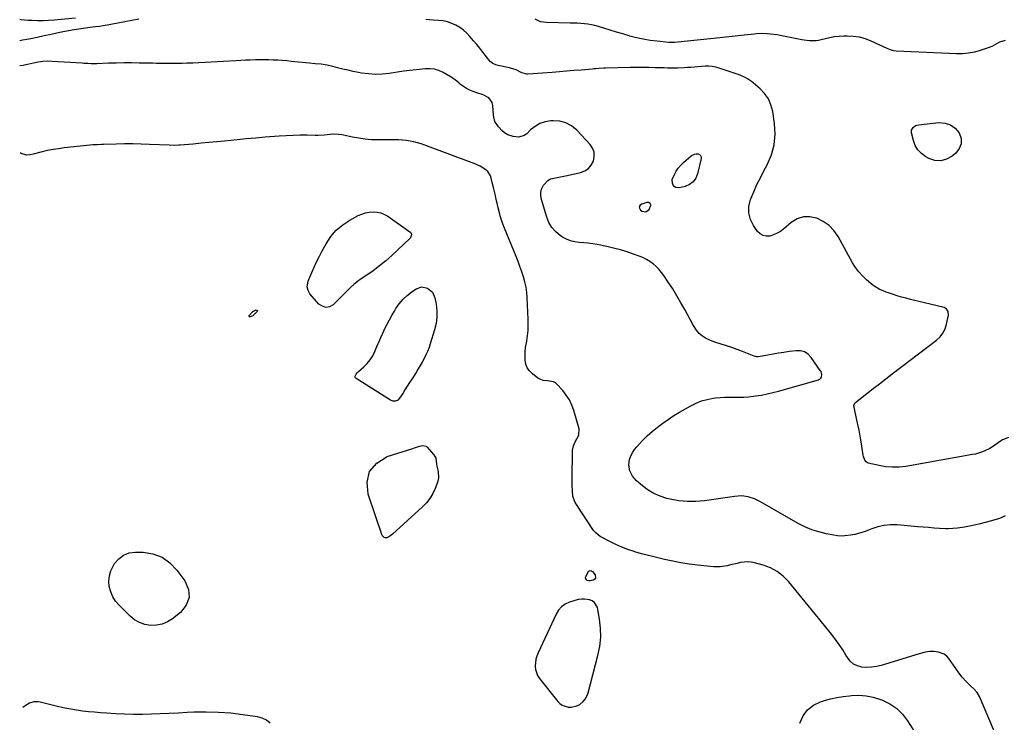
# Model space of a CAD drawing. Units: inches. Extents: x 1873173 to 1878550, y 421390 to 426718.
# Drawn here: x 1873184 to 1873901, y 423659 to 424171 of the extents above; entities that cross this region are included whole.
import ezdxf

# ---------------------------------------------------------------- set-up
doc = ezdxf.new("R2010")
doc.units = ezdxf.units.IN
doc.header["$MEASUREMENT"] = 0
for name, color, linetype in [('1', 7, 'Continuous'), ('7', 7, 'Continuous'), ('8', 7, 'Continuous')]:
    doc.layers.add(name, color=color, linetype=linetype)

msp = doc.modelspace()

# ---------------------------------------------------------------- linework, layer by layer
at = {"layer": '1', "color": 18}
for points in [[(1873635.11, 424034.61, 1648), (1873635.34, 424033.44, 1648), (1873636.12, 424032.18, 1648), (1873637.19, 424031.43, 1648), (1873640, 424030.9, 1648), (1873642.26, 424032.65, 1648), (1873643.61, 424035.47, 1648), (1873643.61, 424036.03, 1648), (1873643.01, 424037.04, 1648), (1873641.84, 424037.67, 1648), (1873640.76, 424037.64, 1648), (1873636.88, 424036.56, 1648), (1873635.72, 424035.64, 1648), (1873635.11, 424034.61, 1648)], [(1873607.03, 423720.83, 1644), (1873606.87, 423727.46, 1644), (1873606.13, 423734.12, 1644), (1873604.63, 423742.59, 1644), (1873602.63, 423746.29, 1644), (1873600.91, 423747.38, 1644), (1873598.83, 423748.08, 1644), (1873595.25, 423748.52, 1644), (1873593.21, 423748.63, 1644), (1873591.18, 423748.47, 1644), (1873590.52, 423748.33, 1644), (1873589.87, 423748.15, 1644), (1873584.32, 423746.4, 1644), (1873581.22, 423744.97, 1644), (1873578.48, 423743.11, 1644), (1873576.3, 423740.63, 1644), (1873574.48, 423737.73, 1644), (1873561.48, 423709.5, 1644), (1873560.58, 423707.17, 1644), (1873559.88, 423704.79, 1644), (1873559.29, 423699.86, 1644), (1873559.51, 423697.42, 1644), (1873561.05, 423692.92, 1644), (1873562.37, 423690.86, 1644), (1873575.72, 423674.15, 1644), (1873577.31, 423672.58, 1644), (1873579.07, 423671.3, 1644), (1873583.25, 423669.93, 1644), (1873585.5, 423669.9, 1644), (1873589.74, 423670.93, 1644), (1873591.73, 423671.98, 1644), (1873594.16, 423673.98, 1644), (1873595.8, 423675.84, 1644), (1873597, 423678, 1644), (1873597.91, 423680.38, 1644), (1873605.06, 423707.65, 1644), (1873606.33, 423714.23, 1644), (1873607.03, 423720.83, 1644)], [(1873366.13, 423658.19, 1644), (1873363.53, 423660.4, 1644), (1873360.46, 423661.86, 1644), (1873357.07, 423662.83, 1644), (1873346.44, 423664.41, 1644), (1873337.53, 423665.46, 1644), (1873328.6, 423666.16, 1644), (1873319.65, 423666.34, 1644), (1873310.68, 423666.17, 1644), (1873305.73, 423665.93, 1644), (1873299.22, 423665.62, 1644), (1873292.72, 423665.33, 1644), (1873286.21, 423665.07, 1644), (1873279.7, 423664.81, 1644), (1873273.19, 423664.66, 1644), (1873266.69, 423664.64, 1644), (1873260.18, 423664.81, 1644), (1873253.68, 423665.11, 1644), (1873247.11, 423665.51, 1644), (1873242.73, 423665.82, 1644), (1873238.36, 423666.17, 1644), (1873233.99, 423666.61, 1644), (1873229.63, 423667.1, 1644), (1873225.28, 423667.7, 1644), (1873220.95, 423668.41, 1644), (1873216.65, 423669.27, 1644), (1873212.38, 423670.24, 1644), (1873198.67, 423673.6, 1644), (1873197.11, 423673.84, 1644), (1873194.03, 423673.71, 1644), (1873191.02, 423672.77, 1644), (1873186.92, 423670.36, 1644), (1873186.05, 423669.68, 1644)]]:
    msp.add_polyline3d(points, dxfattribs=at)
at = {"layer": '7', "color": 18}
for points in [[(1873224.35, 424172.08, 1652), (1873208.89, 424170.57, 1652), (1873204.88, 424170.27, 1652), (1873200.86, 424170.09, 1652), (1873196.84, 424170.08, 1652), (1873192.81, 424170.19, 1652), (1873189.96, 424170.33, 1652), (1873187.37, 424170.53, 1652), (1873184.79, 424170.83, 1652), (1873183.78, 424171.01, 1652)], [(1873901.61, 424155.76, 1652), (1873897.63, 424154.4, 1652), (1873895.27, 424153.27, 1652), (1873891.85, 424151.3, 1652), (1873889.41, 424150.31, 1652), (1873883.51, 424148.37, 1652), (1873879.28, 424147.22, 1652), (1873874.99, 424146.39, 1652), (1873870.65, 424146.03, 1652), (1873866.26, 424145.98, 1652), (1873822.39, 424147.85, 1652), (1873820.67, 424148.08, 1652), (1873818.2, 424148.92, 1652), (1873815.79, 424149.97, 1652), (1873804.13, 424155.24, 1652), (1873799.86, 424156.84, 1652), (1873795.52, 424158.04, 1652), (1873791.05, 424158.66, 1652), (1873786.5, 424158.89, 1652), (1873784.08, 424158.85, 1652), (1873780.7, 424158.67, 1652), (1873777.33, 424158.34, 1652), (1873774, 424157.76, 1652), (1873770.69, 424157.02, 1652), (1873767.52, 424156.19, 1652), (1873765.8, 424155.82, 1652), (1873764.08, 424155.54, 1652), (1873760.58, 424155.37, 1652), (1873758.83, 424155.45, 1652), (1873755.34, 424155.83, 1652), (1873753.61, 424156.14, 1652), (1873737.86, 424159.37, 1652), (1873735.49, 424159.8, 1652), (1873730.71, 424160.39, 1652), (1873728.3, 424160.55, 1652), (1873724.21, 424160.72, 1652), (1873720.52, 424160.58, 1652), (1873719.05, 424160.44, 1652), (1873711.62, 424159.62, 1652), (1873707.17, 424159.13, 1652), (1873702.72, 424158.65, 1652), (1873698.27, 424158.17, 1652), (1873693.82, 424157.7, 1652), (1873663.17, 424154.47, 1652), (1873660.74, 424154.29, 1652), (1873656.69, 424154.36, 1652), (1873648.1, 424155.16, 1652), (1873643.08, 424155.78, 1652), (1873638.09, 424156.59, 1652), (1873633.16, 424157.68, 1652), (1873628.26, 424158.96, 1652), (1873627.66, 424159.14, 1652), (1873623.09, 424160.49, 1652), (1873618.53, 424161.86, 1652), (1873613.98, 424163.25, 1652), (1873609.43, 424164.66, 1652), (1873605.32, 424165.95, 1652), (1873602.82, 424166.65, 1652), (1873600.29, 424167.22, 1652), (1873597.72, 424167.63, 1652), (1873595.14, 424167.92, 1652), (1873592.54, 424168.1, 1652), (1873589.93, 424168.25, 1652), (1873587.33, 424168.36, 1652), (1873584.72, 424168.43, 1652), (1873567.49, 424168.76, 1652), (1873563.23, 424169.41, 1652), (1873559.3, 424171.16, 1652)], [(1873901.57, 423809.33, 1648), (1873899.16, 423808.21, 1648), (1873896.72, 423807.2, 1648), (1873894.21, 423806.36, 1648), (1873891.66, 423805.63, 1648), (1873882.57, 423803.35, 1648), (1873880.26, 423802.8, 1648), (1873875.6, 423801.83, 1648), (1873871.96, 423801.19, 1648), (1873870.27, 423800.91, 1648), (1873866.87, 423800.4, 1648), (1873863.47, 423800, 1648), (1873860.05, 423799.88, 1648), (1873858.34, 423799.93, 1648), (1873853.83, 423800.21, 1648), (1873849.86, 423800.47, 1648), (1873845.9, 423800.75, 1648), (1873841.94, 423801.06, 1648), (1873837.97, 423801.39, 1648), (1873822.89, 423802.69, 1648), (1873818.19, 423802.76, 1648), (1873813.57, 423802.38, 1648), (1873809.04, 423801.34, 1648), (1873804.59, 423799.87, 1648), (1873802.15, 423798.86, 1648), (1873798.93, 423797.66, 1648), (1873795.67, 423796.63, 1648), (1873792.34, 423795.83, 1648), (1873788.97, 423795.2, 1648), (1873784.81, 423794.71, 1648), (1873782.16, 423794.63, 1648), (1873779.52, 423794.82, 1648), (1873776.88, 423795.19, 1648), (1873771.29, 423796.26, 1648), (1873765.96, 423797.57, 1648), (1873760.75, 423799.21, 1648), (1873755.73, 423801.37, 1648), (1873750.85, 423803.87, 1648), (1873723.53, 423819.61, 1648), (1873719.08, 423821.74, 1648), (1873714.37, 423823.18, 1648), (1873709.5, 423823.82, 1648), (1873704.6, 423823.55, 1648), (1873682.77, 423820.36, 1648), (1873676.45, 423819.8, 1648), (1873670.15, 423819.72, 1648), (1873663.89, 423820.36, 1648), (1873657.65, 423821.48, 1648), (1873655.11, 423822.09, 1648), (1873650.33, 423823.62, 1648), (1873645.77, 423825.57, 1648), (1873641.53, 423828.16, 1648), (1873637.52, 423831.19, 1648), (1873633.22, 423834.95, 1648), (1873630.31, 423838.22, 1648), (1873628.3, 423842.11, 1648), (1873627.5, 423846.34, 1648), (1873628.12, 423850.6, 1648), (1873628.31, 423851.18, 1648), (1873629.23, 423853.52, 1648), (1873630.35, 423855.74, 1648), (1873631.77, 423857.8, 1648), (1873633.37, 423859.73, 1648), (1873637.54, 423864.12, 1648), (1873640.98, 423867.54, 1648), (1873644.55, 423870.83, 1648), (1873648.3, 423873.91, 1648), (1873652.2, 423876.88, 1648), (1873656.22, 423879.66, 1648), (1873660.3, 423882.35, 1648), (1873664.46, 423884.9, 1648), (1873668.69, 423887.37, 1648), (1873672.7, 423889.62, 1648), (1873676.56, 423891.51, 1648), (1873680.52, 423893.08, 1648), (1873684.64, 423894.2, 1648), (1873688.86, 423895.01, 1648), (1873690.56, 423895.24, 1648), (1873694.01, 423895.6, 1648), (1873697.47, 423895.84, 1648), (1873700.93, 423895.88, 1648), (1873704.4, 423895.8, 1648), (1873707.87, 423895.72, 1648), (1873711.33, 423895.78, 1648), (1873714.78, 423896.04, 1648), (1873718.23, 423896.43, 1648), (1873719.85, 423896.67, 1648), (1873724.08, 423897.37, 1648), (1873728.29, 423898.18, 1648), (1873732.47, 423899.16, 1648), (1873736.62, 423900.24, 1648), (1873765.8, 423908.51, 1648), (1873766.69, 423908.96, 1648), (1873767.39, 423909.55, 1648), (1873767.84, 423910.36, 1648), (1873768.07, 423912.39, 1648), (1873767.52, 423914.41, 1648), (1873766.99, 423915.35, 1648), (1873760.37, 423924.8, 1648), (1873758.11, 423927.08, 1648), (1873755.57, 423928.74, 1648), (1873752.64, 423929.5, 1648), (1873749.43, 423929.64, 1648), (1873744.28, 423928.98, 1648), (1873740.37, 423928.45, 1648), (1873736.46, 423927.87, 1648), (1873732.57, 423927.22, 1648), (1873728.68, 423926.53, 1648), (1873721.67, 423925.21, 1648), (1873721.29, 423925.17, 1648), (1873720.55, 423925.19, 1648), (1873719.09, 423925.58, 1648), (1873718.74, 423925.72, 1648), (1873710.22, 423929.14, 1648), (1873706.4, 423930.61, 1648), (1873702.55, 423932, 1648), (1873698.66, 423933.28, 1648), (1873694.75, 423934.47, 1648), (1873690.85, 423935.6, 1648), (1873686.98, 423937, 1648), (1873683.32, 423938.87, 1648), (1873681.18, 423940.24, 1648), (1873678.82, 423942.28, 1648), (1873676.81, 423944.7, 1648), (1873675.05, 423947.32, 1648), (1873674.26, 423948.69, 1648), (1873668.34, 423959.58, 1648), (1873665.48, 423964.67, 1648), (1873662.54, 423969.7, 1648), (1873659.46, 423974.66, 1648), (1873656.3, 423979.56, 1648), (1873653.11, 423984.37, 1648), (1873651.37, 423986.73, 1648), (1873649.5, 423988.97, 1648), (1873647.42, 423991.02, 1648), (1873645.21, 423992.95, 1648), (1873642.83, 423994.66, 1648), (1873640.35, 423996.2, 1648), (1873637.74, 423997.5, 1648), (1873635.03, 423998.64, 1648), (1873631.03, 424000.1, 1648), (1873626.22, 424001.73, 1648), (1873621.37, 424003.21, 1648), (1873616.46, 424004.46, 1648), (1873611.51, 424005.56, 1648), (1873604.54, 424006.94, 1648), (1873601.28, 424007.51, 1648), (1873598, 424007.98, 1648), (1873594.71, 424008.3, 1648), (1873591.4, 424008.52, 1648), (1873588.17, 424008.93, 1648), (1873585.05, 424009.67, 1648), (1873582.09, 424010.91, 1648), (1873579.24, 424012.49, 1648), (1873577.5, 424013.66, 1648), (1873574.25, 424016.37, 1648), (1873571.46, 424019.42, 1648), (1873569.36, 424022.98, 1648), (1873567.72, 424026.88, 1648), (1873563.82, 424039.81, 1648), (1873563.38, 424042.41, 1648), (1873563.37, 424044.97, 1648), (1873564, 424047.45, 1648), (1873565.34, 424050.37, 1648), (1873568.49, 424053.75, 1648), (1873570.51, 424054.79, 1648), (1873575.2, 424055.95, 1648), (1873580.08, 424056.91, 1648), (1873582.51, 424057.42, 1648), (1873592.26, 424059.54, 1648), (1873595.4, 424060.77, 1648), (1873598.1, 424062.49, 1648), (1873600.15, 424064.95, 1648), (1873601.77, 424067.9, 1648), (1873602.33, 424071.17, 1648), (1873602.21, 424074.31, 1648), (1873601.07, 424077.23, 1648), (1873599.26, 424080.01, 1648), (1873589.53, 424090.44, 1648), (1873585.76, 424093.51, 1648), (1873581.69, 424095.8, 1648), (1873577.15, 424096.93, 1648), (1873572.31, 424097.29, 1648), (1873570.74, 424097.19, 1648), (1873566.61, 424096.46, 1648), (1873562.73, 424095.2, 1648), (1873559.2, 424093.12, 1648), (1873555.93, 424090.51, 1648), (1873553.12, 424087.71, 1648), (1873551.34, 424086.41, 1648), (1873547.35, 424085.23, 1648), (1873543.18, 424085.76, 1648), (1873539.38, 424087.07, 1648), (1873537.06, 424088.45, 1648), (1873534.99, 424090.15, 1648), (1873532.55, 424092.77, 1648), (1873530.02, 424096.77, 1648), (1873528.95, 424101.38, 1648), (1873528.53, 424108.46, 1648), (1873528.01, 424110.61, 1648), (1873525.61, 424113.94, 1648), (1873521.47, 424116.01, 1648), (1873516.9, 424117.66, 1648), (1873514.14, 424118.57, 1648), (1873511.68, 424119.53, 1648), (1873509.32, 424120.67, 1648), (1873507.11, 424122.08, 1648), (1873505.01, 424123.68, 1648), (1873503.69, 424124.81, 1648), (1873500.99, 424126.96, 1648), (1873498.2, 424128.98, 1648), (1873495.28, 424130.81, 1648), (1873492.27, 424132.51, 1648), (1873489.14, 424133.8, 1648), (1873485.93, 424134.72, 1648), (1873482.61, 424135.07, 1648), (1873479.22, 424135.04, 1648), (1873477.08, 424134.84, 1648), (1873472.57, 424134.37, 1648), (1873468.07, 424133.86, 1648), (1873463.57, 424133.26, 1648), (1873459.08, 424132.62, 1648), (1873452.88, 424131.68, 1648), (1873447.87, 424131.18, 1648), (1873442.87, 424131.01, 1648), (1873437.87, 424131.35, 1648), (1873432.89, 424132.01, 1648), (1873430.66, 424132.42, 1648), (1873426.8, 424133.19, 1648), (1873422.95, 424134.01, 1648), (1873419.13, 424134.93, 1648), (1873415.32, 424135.9, 1648), (1873411.87, 424136.83, 1648), (1873407.68, 424137.78, 1648), (1873403.43, 424138.39, 1648), (1873399.14, 424138.81, 1648), (1873394.86, 424139.23, 1648), (1873381.55, 424140.49, 1648), (1873378.3, 424140.78, 1648), (1873375.04, 424141.05, 1648), (1873371.78, 424141.27, 1648), (1873368.52, 424141.47, 1648), (1873365.26, 424141.6, 1648), (1873362, 424141.68, 1648), (1873358.74, 424141.66, 1648), (1873355.47, 424141.59, 1648), (1873351.65, 424141.44, 1648), (1873348.21, 424141.3, 1648), (1873344.76, 424141.13, 1648), (1873341.31, 424140.95, 1648), (1873323.21, 424139.93, 1648), (1873318.8, 424139.7, 1648), (1873314.39, 424139.49, 1648), (1873309.97, 424139.3, 1648), (1873305.55, 424139.14, 1648), (1873302.07, 424139.02, 1648), (1873299.39, 424138.94, 1648), (1873296.72, 424138.89, 1648), (1873294.04, 424138.88, 1648), (1873291.36, 424138.9, 1648), (1873288.68, 424138.94, 1648), (1873286.01, 424138.98, 1648), (1873283.33, 424139.03, 1648), (1873280.65, 424139.09, 1648), (1873270.83, 424139.31, 1648), (1873265.24, 424139.38, 1648), (1873259.64, 424139.38, 1648), (1873254.04, 424139.27, 1648), (1873248.45, 424139.08, 1648), (1873239.89, 424138.7, 1648), (1873238.57, 424138.66, 1648), (1873235.95, 424138.7, 1648), (1873233.33, 424138.86, 1648), (1873230.7, 424139.03, 1648), (1873229.39, 424139.11, 1648), (1873207.44, 424140.49, 1648), (1873204.04, 424140.55, 1648), (1873200.65, 424140.4, 1648), (1873197.29, 424139.95, 1648), (1873193.94, 424139.29, 1648), (1873189.43, 424138.2, 1648), (1873188.36, 424137.94, 1648), (1873186.2, 424137.45, 1648), (1873183.93, 424137.19, 1648)], [(1873836.39, 424093.65, 1652), (1873837.45, 424094.04, 1652), (1873838.58, 424094.28, 1652), (1873853.47, 424095.89, 1652), (1873857.94, 424095.56, 1652), (1873861.97, 424094.34, 1652), (1873865.34, 424091.82, 1652), (1873868.27, 424088.42, 1652), (1873869.52, 424084.37, 1652), (1873869.69, 424080.51, 1652), (1873868.22, 424076.93, 1652), (1873865.67, 424073.54, 1652), (1873863.18, 424071.45, 1652), (1873859.05, 424069.17, 1652), (1873854.82, 424067.96, 1652), (1873850.44, 424068.35, 1652), (1873845.96, 424069.82, 1652), (1873843.87, 424070.98, 1652), (1873840.75, 424073.27, 1652), (1873838.13, 424075.94, 1652), (1873836.23, 424079.18, 1652), (1873834.83, 424082.79, 1652), (1873833.45, 424088.35, 1652), (1873833.48, 424090.49, 1652), (1873834.55, 424092.34, 1652), (1873836.39, 424093.65, 1652)], [(1873896.57, 423645.57, 1646), (1873882.91, 423677.77, 1646), (1873881.29, 423680.62, 1646), (1873879.06, 423683.03, 1646), (1873876.57, 423685.26, 1646), (1873873.3, 423688.54, 1646), (1873870.23, 423691.99, 1646), (1873867.43, 423695.66, 1646), (1873860.64, 423705.31, 1646), (1873859.07, 423707.05, 1646), (1873857.3, 423708.48, 1646), (1873853, 423710.11, 1646), (1873849.7, 423710.58, 1646), (1873846.63, 423710.56, 1646), (1873843.56, 423710.06, 1646), (1873839.03, 423708.91, 1646), (1873811.27, 423700.4, 1646), (1873807.84, 423699.58, 1646), (1873804.39, 423699.05, 1646), (1873800.89, 423698.95, 1646), (1873797.37, 423699.13, 1646), (1873794.13, 423699.99, 1646), (1873791.22, 423701.35, 1646), (1873788.8, 423703.47, 1646), (1873786.71, 423706.1, 1646), (1873785.71, 423707.81, 1646), (1873783.33, 423711.69, 1646), (1873780.83, 423715.49, 1646), (1873778.16, 423719.16, 1646), (1873775.38, 423722.76, 1646), (1873744.01, 423761.36, 1646), (1873740.03, 423765.4, 1646), (1873735.66, 423768.85, 1646), (1873730.71, 423771.4, 1646), (1873725.39, 423773.37, 1646), (1873719.13, 423775.01, 1646), (1873716.62, 423775.49, 1646), (1873714.1, 423775.73, 1646), (1873711.57, 423775.62, 1646), (1873709.03, 423775.27, 1646), (1873708.86, 423775.24, 1646), (1873706.41, 423774.71, 1646), (1873703.96, 423774.17, 1646), (1873701.52, 423773.59, 1646), (1873699.08, 423772.99, 1646), (1873694.18, 423772.2, 1646), (1873689.22, 423772.28, 1646), (1873677.57, 423773.5, 1646), (1873671.53, 423774.25, 1646), (1873665.51, 423775.14, 1646), (1873659.53, 423776.24, 1646), (1873653.57, 423777.5, 1646), (1873651.62, 423777.95, 1646), (1873646.67, 423779.13, 1646), (1873641.74, 423780.39, 1646), (1873636.84, 423781.75, 1646), (1873631.96, 423783.17, 1646), (1873631.45, 423783.33, 1646), (1873626.89, 423784.86, 1646), (1873622.4, 423786.56, 1646), (1873618.01, 423788.51, 1646), (1873613.69, 423790.63, 1646), (1873606.61, 423794.38, 1646), (1873603.42, 423796.85, 1646), (1873602.38, 423798.1, 1646), (1873601.9, 423798.77, 1646), (1873588.48, 423819.13, 1646), (1873587.11, 423822.3, 1646), (1873586.84, 423823.66, 1646), (1873586.49, 423827.3, 1646), (1873586.22, 423831.65, 1646), (1873586.18, 423833.83, 1646), (1873586.19, 423836.01, 1646), (1873586.6, 423857.29, 1646), (1873587.13, 423860.45, 1646), (1873588.55, 423863.33, 1646), (1873589.71, 423865.11, 1646), (1873591.17, 423868.32, 1646), (1873591.27, 423872.85, 1646), (1873587.49, 423886.14, 1646), (1873586.06, 423890.1, 1646), (1873584.28, 423893.87, 1646), (1873581.99, 423897.35, 1646), (1873579.36, 423900.63, 1646), (1873574.8, 423905.57, 1646), (1873574.14, 423906.16, 1646), (1873572.62, 423907, 1646), (1873568.16, 423907.67, 1646), (1873565.4, 423907.93, 1646), (1873562.63, 423908.93, 1646), (1873561.35, 423909.73, 1646), (1873557.27, 423912.85, 1646), (1873555.19, 423914.93, 1646), (1873553.55, 423917.24, 1646), (1873552.55, 423919.9, 1646), (1873551.99, 423922.79, 1646), (1873551.93, 423925.87, 1646), (1873552.01, 423928.94, 1646), (1873552.33, 423932, 1646), (1873553.12, 423936.71, 1646), (1873553.73, 423940.59, 1646), (1873554.15, 423944.49, 1646), (1873554.29, 423948.41, 1646), (1873554.25, 423952.34, 1646), (1873553.51, 423968.32, 1646), (1873553.18, 423972.2, 1646), (1873552.64, 423976.03, 1646), (1873551.79, 423979.81, 1646), (1873550.75, 423983.55, 1646), (1873549.5, 423987.25, 1646), (1873548.2, 423990.93, 1646), (1873546.81, 423994.57, 1646), (1873545.37, 423998.2, 1646), (1873536.84, 424018.93, 1646), (1873535.19, 424023.36, 1646), (1873533.82, 424027.88, 1646), (1873533.23, 424030.17, 1646), (1873532.11, 424034.77, 1646), (1873531.59, 424037.07, 1646), (1873530.96, 424039.88, 1646), (1873530.31, 424042.76, 1646), (1873529.65, 424045.64, 1646), (1873528.95, 424048.52, 1646), (1873528.25, 424051.38, 1646), (1873527.25, 424055.36, 1646), (1873526.7, 424057.08, 1646), (1873524.91, 424060.15, 1646), (1873523.58, 424061.32, 1646), (1873521.19, 424062.97, 1646), (1873519.34, 424064.1, 1646), (1873515.37, 424065.82, 1646), (1873513.34, 424066.6, 1646), (1873478.97, 424079.49, 1646), (1873476.31, 424080.4, 1646), (1873473.62, 424081.21, 1646), (1873470.89, 424081.88, 1646), (1873468.14, 424082.44, 1646), (1873465.35, 424082.86, 1646), (1873462.56, 424083.17, 1646), (1873459.76, 424083.33, 1646), (1873456.94, 424083.39, 1646), (1873444.45, 424083.31, 1646), (1873439.88, 424083.44, 1646), (1873435.33, 424083.78, 1646), (1873430.81, 424084.44, 1646), (1873426.32, 424085.3, 1646), (1873419.77, 424086.79, 1646), (1873418.56, 424087.03, 1646), (1873416.12, 424087.32, 1646), (1873412.42, 424087.35, 1646), (1873409.96, 424087.18, 1646), (1873405.69, 424086.79, 1646), (1873401.19, 424086.59, 1646), (1873398.94, 424086.58, 1646), (1873393.21, 424086.65, 1646), (1873388.1, 424086.64, 1646), (1873382.99, 424086.53, 1646), (1873377.88, 424086.3, 1646), (1873372.78, 424085.97, 1646), (1873369.39, 424085.71, 1646), (1873362.6, 424085.16, 1646), (1873355.81, 424084.58, 1646), (1873349.02, 424083.96, 1646), (1873342.24, 424083.31, 1646), (1873333.07, 424082.4, 1646), (1873327.34, 424081.85, 1646), (1873321.62, 424081.31, 1646), (1873315.89, 424080.79, 1646), (1873310.16, 424080.29, 1646), (1873300.72, 424079.49, 1646), (1873299.71, 424079.41, 1646), (1873296.68, 424079.3, 1646), (1873292.63, 424079.38, 1646), (1873278.4, 424080.04, 1646), (1873272.29, 424080.25, 1646), (1873266.19, 424080.36, 1646), (1873260.09, 424080.34, 1646), (1873253.98, 424080.22, 1646), (1873244.84, 424079.93, 1646), (1873243.31, 424079.87, 1646), (1873240.24, 424079.75, 1646), (1873237.17, 424079.58, 1646), (1873232.58, 424079.19, 1646), (1873216.17, 424077.4, 1646), (1873212.12, 424076.87, 1646), (1873208.1, 424076.24, 1646), (1873204.1, 424075.44, 1646), (1873200.12, 424074.53, 1646), (1873193.54, 424072.89, 1646), (1873191.52, 424072.4, 1646), (1873188.84, 424072.21, 1646), (1873184.93, 424073.48, 1646), (1873184.22, 424073.79, 1646)], [(1873445.98, 423991.44, 1646), (1873441.35, 423987.97, 1646), (1873436.59, 423984.65, 1646), (1873432.57, 423982, 1646), (1873429.82, 423980.03, 1646), (1873427.17, 423977.94, 1646), (1873424.68, 423975.65, 1646), (1873422.3, 423973.25, 1646), (1873419.97, 423970.77, 1646), (1873417.6, 423968.34, 1646), (1873415.17, 423965.96, 1646), (1873412.18, 423963.14, 1646), (1873409.49, 423961.73, 1646), (1873406.84, 423961.21, 1646), (1873404.27, 423962.01, 1646), (1873401.74, 423963.7, 1646), (1873395.23, 423971.18, 1646), (1873393.83, 423973.5, 1646), (1873393.31, 423976.15, 1646), (1873393.91, 423980.27, 1646), (1873394.38, 423981.59, 1646), (1873396.58, 423986.73, 1646), (1873398.3, 423990.57, 1646), (1873400.08, 423994.38, 1646), (1873401.97, 423998.14, 1646), (1873403.92, 424001.87, 1646), (1873407.02, 424007.59, 1646), (1873410.46, 424012.78, 1646), (1873414.39, 424017.47, 1646), (1873419.08, 424021.4, 1646), (1873424.27, 424024.84, 1646), (1873430.29, 424028.1, 1646), (1873432.93, 424029.28, 1646), (1873435.63, 424030.19, 1646), (1873438.44, 424030.69, 1646), (1873441.32, 424030.93, 1646), (1873444.17, 424030.67, 1646), (1873446.92, 424030.09, 1646), (1873449.52, 424029.01, 1646), (1873452.01, 424027.6, 1646), (1873468.1, 424016.38, 1646), (1873468.98, 424015.34, 1646), (1873469.24, 424013.99, 1646), (1873468.5, 424012, 1646), (1873468.03, 424011.44, 1646), (1873454.76, 423999, 1646), (1873450.43, 423995.14, 1646), (1873445.98, 423991.44, 1646)], [(1873476.65, 423976.13, 1646), (1873480.95, 423975.23, 1646), (1873484.42, 423972.28, 1646), (1873486.24, 423968.12, 1646), (1873487.1, 423963.48, 1646), (1873487.63, 423958.76, 1646), (1873487.7, 423954.07, 1646), (1873487.09, 423949.41, 1646), (1873486.03, 423944.78, 1646), (1873482.92, 423934.67, 1646), (1873481.99, 423931.91, 1646), (1873480.94, 423929.2, 1646), (1873479.75, 423926.55, 1646), (1873478.45, 423923.95, 1646), (1873477.04, 423921.39, 1646), (1873475.59, 423918.86, 1646), (1873474.09, 423916.36, 1646), (1873472.54, 423913.88, 1646), (1873469.44, 423909.04, 1646), (1873467.77, 423906.42, 1646), (1873466.1, 423903.8, 1646), (1873464.43, 423901.17, 1646), (1873462.77, 423898.55, 1646), (1873460.5, 423894.97, 1646), (1873459.21, 423893.65, 1646), (1873457.49, 423892.98, 1646), (1873455.6, 423893.02, 1646), (1873453.85, 423893.72, 1646), (1873428.83, 423909.46, 1646), (1873428.35, 423909.97, 1646), (1873428.08, 423910.53, 1646), (1873428.1, 423911.15, 1646), (1873428.81, 423912.52, 1646), (1873429.92, 423913.81, 1646), (1873430.54, 423914.4, 1646), (1873434.52, 423917.89, 1646), (1873436.96, 423920.35, 1646), (1873439.14, 423922.99, 1646), (1873440.94, 423925.91, 1646), (1873442.48, 423929.01, 1646), (1873443.99, 423932.67, 1646), (1873445.4, 423935.98, 1646), (1873446.83, 423939.28, 1646), (1873448.33, 423942.55, 1646), (1873449.86, 423945.81, 1646), (1873451.47, 423949.03, 1646), (1873453.13, 423952.22, 1646), (1873454.9, 423955.35, 1646), (1873456.72, 423958.45, 1646), (1873457.9, 423960.4, 1646), (1873460.34, 423963.88, 1646), (1873463.04, 423967.12, 1646), (1873466.12, 423969.99, 1646), (1873469.47, 423972.62, 1646), (1873472.5, 423974.7, 1646), (1873476.65, 423976.13, 1646)], [(1873351.03, 423954.51, 1646), (1873350.95, 423954.82, 1646), (1873351.01, 423955.23, 1646), (1873353.58, 423958.27, 1646), (1873355.54, 423959.19, 1646), (1873356.11, 423959.35, 1646), (1873356.62, 423959.24, 1646), (1873356.94, 423959.01, 1646), (1873356.97, 423958.62, 1646), (1873356.81, 423958.13, 1646), (1873353.54, 423955.16, 1646), (1873352.41, 423954.59, 1646), (1873351.73, 423954.32, 1646), (1873351.31, 423954.36, 1646), (1873351.03, 423954.51, 1646)], [(1873479.71, 423860.15, 1646), (1873480.18, 423859.8, 1646), (1873480.61, 423859.4, 1646), (1873485.52, 423853.82, 1646), (1873486.92, 423851.33, 1646), (1873487.48, 423846.99, 1646), (1873487.67, 423845.55, 1646), (1873488.51, 423841.73, 1646), (1873488.83, 423837.01, 1646), (1873488.44, 423834.7, 1646), (1873487.77, 423832.41, 1646), (1873486.51, 423829.22, 1646), (1873484.74, 423825.52, 1646), (1873482.67, 423822.03, 1646), (1873480.14, 423818.86, 1646), (1873477.31, 423815.9, 1646), (1873455.38, 423795.96, 1646), (1873453.39, 423794.48, 1646), (1873451.14, 423793.42, 1646), (1873450.12, 423793.34, 1646), (1873449.23, 423793.52, 1646), (1873447.95, 423794.96, 1646), (1873437.52, 423825.04, 1646), (1873436.91, 423833.99, 1646), (1873438.63, 423841.76, 1646), (1873443.84, 423847.77, 1646), (1873451.4, 423852.61, 1646), (1873470.08, 423858.48, 1646), (1873471.3, 423858.87, 1646), (1873474.98, 423860.05, 1646), (1873477.44, 423860.68, 1646), (1873479.71, 423860.15, 1646)], [(1873271.09, 423731.51, 1646), (1873267.51, 423733.6, 1646), (1873264.18, 423736.24, 1646), (1873256.16, 423744.17, 1646), (1873253.63, 423747.19, 1646), (1873251.52, 423750.44, 1646), (1873250.06, 423754.03, 1646), (1873249.03, 423757.84, 1646), (1873248.8, 423761.74, 1646), (1873249.1, 423765.55, 1646), (1873250.2, 423769.2, 1646), (1873251.84, 423772.75, 1646), (1873252.9, 423774.5, 1646), (1873255.94, 423778.06, 1646), (1873259.44, 423780.79, 1646), (1873263.62, 423782.27, 1646), (1873268.26, 423782.92, 1646), (1873273.64, 423782.77, 1646), (1873280.86, 423781.54, 1646), (1873287.48, 423779.17, 1646), (1873293.21, 423775.08, 1646), (1873298.34, 423769.85, 1646), (1873304.17, 423761.94, 1646), (1873306.64, 423755.73, 1646), (1873307.24, 423749.77, 1646), (1873305.01, 423744.22, 1646), (1873300.91, 423738.93, 1646), (1873295, 423734.38, 1646), (1873291.36, 423732.17, 1646), (1873287.55, 423730.53, 1646), (1873283.48, 423729.74, 1646), (1873279.23, 423729.53, 1646), (1873275.04, 423730.25, 1646), (1873271.09, 423731.51, 1646)], [(1873596.03, 423763.91, 1646), (1873596.22, 423765.22, 1646), (1873598.36, 423769.17, 1646), (1873598.78, 423769.38, 1646), (1873599.74, 423769.5, 1646), (1873600.19, 423769.39, 1646), (1873600.95, 423768.83, 1646), (1873602.93, 423766.37, 1646), (1873603.33, 423764.03, 1646), (1873602.66, 423763.17, 1646), (1873601.55, 423762.46, 1646), (1873599.21, 423761.94, 1646), (1873598.49, 423761.9, 1646), (1873597.2, 423762.29, 1646), (1873596.63, 423762.72, 1646), (1873596.03, 423763.91, 1646)], [(1873752.05, 423658.36, 1646), (1873754.43, 423663.59, 1646), (1873757.61, 423668.05, 1646), (1873761.99, 423671.34, 1646), (1873767.16, 423673.84, 1646), (1873769.97, 423674.69, 1646), (1873774.51, 423675.92, 1646), (1873779.08, 423676.96, 1646), (1873783.71, 423677.72, 1646), (1873788.38, 423678.3, 1646), (1873789.81, 423678.44, 1646), (1873795.16, 423678.57, 1646), (1873800.45, 423678.22, 1646), (1873805.64, 423677.14, 1646), (1873810.76, 423675.58, 1646), (1873812.27, 423675.01, 1646), (1873817.7, 423672.3, 1646), (1873822.65, 423669, 1646), (1873826.87, 423664.81, 1646), (1873830.61, 423660.04, 1646), (1873837.19, 423649.71, 1646)]]:
    msp.add_polyline3d(points, dxfattribs=at)
at = {"layer": '8', "color": 18}
for points in [[(1873270.65, 424171.29, 1650), (1873250.17, 424167.3, 1650), (1873247.4, 424166.79, 1650), (1873244.61, 424166.32, 1650), (1873241.82, 424165.91, 1650), (1873239.02, 424165.55, 1650), (1873235.06, 424165.07, 1650), (1873230.12, 424164.51, 1650), (1873225.2, 424163.81, 1650), (1873223.57, 424163.52, 1650), (1873216.73, 424162.19, 1650), (1873211.69, 424161.19, 1650), (1873206.65, 424160.17, 1650), (1873201.62, 424159.1, 1650), (1873196.6, 424158.01, 1650), (1873191.92, 424156.97, 1650), (1873188.9, 424156.36, 1650), (1873185.87, 424155.84, 1650), (1873183.85, 424155.57, 1650)], [(1873904.03, 423866.53, 1650), (1873899.71, 423864.74, 1650), (1873899.05, 423864.29, 1650), (1873894.26, 423860.88, 1650), (1873892.39, 423859.64, 1650), (1873890.47, 423858.47, 1650), (1873886.45, 423856.48, 1650), (1873884.36, 423855.66, 1650), (1873880.07, 423854.38, 1650), (1873877.87, 423853.92, 1650), (1873829.24, 423845.4, 1650), (1873824.36, 423844.85, 1650), (1873819.49, 423844.7, 1650), (1873814.64, 423845.14, 1650), (1873809.8, 423845.98, 1650), (1873801.99, 423847.83, 1650), (1873801.15, 423848.16, 1650), (1873800.42, 423848.61, 1650), (1873799.35, 423850, 1650), (1873798.45, 423852.68, 1650), (1873798.27, 423853.6, 1650), (1873796.77, 423863.23, 1650), (1873796.05, 423867.49, 1650), (1873795.28, 423871.73, 1650), (1873794.41, 423875.95, 1650), (1873793.48, 423880.17, 1650), (1873791.8, 423887.42, 1650), (1873791.6, 423888.58, 1650), (1873791.55, 423889.85, 1650), (1873791.84, 423891.01, 1650), (1873792.16, 423891.49, 1650), (1873792.59, 423891.93, 1650), (1873800.82, 423898.41, 1650), (1873805.45, 423902.04, 1650), (1873810.09, 423905.65, 1650), (1873814.75, 423909.24, 1650), (1873819.42, 423912.81, 1650), (1873851.7, 423937.35, 1650), (1873854.25, 423939.78, 1650), (1873856.39, 423942.47, 1650), (1873857.91, 423945.55, 1650), (1873859.01, 423948.9, 1650), (1873860.45, 423955.63, 1650), (1873860.27, 423958.22, 1650), (1873858.8, 423960.34, 1650), (1873858.06, 423960.76, 1650), (1873857.24, 423961.08, 1650), (1873832.75, 423967, 1650), (1873829.45, 423967.85, 1650), (1873826.16, 423968.75, 1650), (1873822.89, 423969.73, 1650), (1873819.64, 423970.77, 1650), (1873816.62, 423971.79, 1650), (1873814.91, 423972.4, 1650), (1873811.56, 423973.81, 1650), (1873809.93, 423974.6, 1650), (1873806.8, 423976.43, 1650), (1873805.33, 423977.48, 1650), (1873803.91, 423978.6, 1650), (1873800.56, 423981.41, 1650), (1873797.68, 423984.14, 1650), (1873795.01, 423987.04, 1650), (1873792.68, 423990.22, 1650), (1873790.58, 423993.59, 1650), (1873779.99, 424012.81, 1650), (1873776.94, 424017.16, 1650), (1873773.41, 424020.96, 1650), (1873769.16, 424023.92, 1650), (1873764.43, 424026.33, 1650), (1873759.47, 424027.3, 1650), (1873754.68, 424027.26, 1650), (1873750.17, 424025.68, 1650), (1873745.83, 424023.08, 1650), (1873740.31, 424018.35, 1650), (1873738.01, 424016.65, 1650), (1873735.6, 424015.2, 1650), (1873733, 424014.09, 1650), (1873730.28, 424013.23, 1650), (1873727.68, 424013.11, 1650), (1873725.28, 424013.54, 1650), (1873723.2, 424014.8, 1650), (1873721.33, 424016.61, 1650), (1873718.39, 424020.79, 1650), (1873716.15, 424025.34, 1650), (1873714.87, 424030.02, 1650), (1873715.03, 424034.86, 1650), (1873716.15, 424039.82, 1650), (1873716.32, 424040.26, 1650), (1873718.51, 424045.49, 1650), (1873720.83, 424050.67, 1650), (1873723.34, 424055.75, 1650), (1873725.98, 424060.77, 1650), (1873728.34, 424065.05, 1650), (1873731.43, 424072.31, 1650), (1873733.51, 424079.75, 1650), (1873734.09, 424087.46, 1650), (1873733.67, 424095.34, 1650), (1873732.31, 424104.05, 1650), (1873731.04, 424108.75, 1650), (1873729.19, 424113.13, 1650), (1873726.45, 424117.01, 1650), (1873723.12, 424120.56, 1650), (1873718.17, 424124.82, 1650), (1873716.79, 424125.92, 1650), (1873713.87, 424127.89, 1650), (1873712.33, 424128.75, 1650), (1873709.13, 424130.25, 1650), (1873707.49, 424130.9, 1650), (1873705.82, 424131.49, 1650), (1873693.29, 424135.64, 1650), (1873690.79, 424136.31, 1650), (1873688.27, 424136.78, 1650), (1873685.71, 424136.97, 1650), (1873683.12, 424136.95, 1650), (1873680.51, 424136.78, 1650), (1873677.9, 424136.58, 1650), (1873675.3, 424136.37, 1650), (1873672.7, 424136.15, 1650), (1873670.31, 424135.93, 1650), (1873667.88, 424135.74, 1650), (1873663.03, 424135.55, 1650), (1873660.6, 424135.54, 1650), (1873655.74, 424135.61, 1650), (1873653.3, 424135.67, 1650), (1873650.87, 424135.73, 1650), (1873646.64, 424135.85, 1650), (1873642.08, 424135.95, 1650), (1873637.53, 424136, 1650), (1873632.98, 424135.99, 1650), (1873628.43, 424135.94, 1650), (1873610.43, 424135.61, 1650), (1873609.25, 424135.57, 1650), (1873605.72, 424135.34, 1650), (1873603.36, 424135.13, 1650), (1873602.18, 424135.02, 1650), (1873601.01, 424134.92, 1650), (1873592.78, 424134.21, 1650), (1873587.49, 424133.77, 1650), (1873582.2, 424133.33, 1650), (1873576.91, 424132.9, 1650), (1873571.62, 424132.49, 1650), (1873553.87, 424131.11, 1650), (1873553.22, 424131.1, 1650), (1873549.49, 424132.08, 1650), (1873545.46, 424134.24, 1650), (1873543.87, 424134.92, 1650), (1873540.54, 424135.89, 1650), (1873532.39, 424137.6, 1650), (1873530.73, 424138.01, 1650), (1873528.37, 424138.93, 1650), (1873526.47, 424140.52, 1650), (1873521.21, 424147.21, 1650), (1873518.97, 424150.01, 1650), (1873516.7, 424152.8, 1650), (1873514.4, 424155.55, 1650), (1873511.73, 424158.68, 1650), (1873509.44, 424161.05, 1650), (1873506.99, 424163.22, 1650), (1873504.32, 424165.11, 1650), (1873501.49, 424166.8, 1650), (1873498.49, 424168.15, 1650), (1873495.41, 424169.23, 1650), (1873492.23, 424169.92, 1650), (1873488.97, 424170.36, 1650), (1873484.9, 424170.64, 1650), (1873479.56, 424171.05, 1650)], [(1873675.32, 424072.94, 1650), (1873676.64, 424073.13, 1650), (1873678.02, 424073.09, 1650), (1873679.08, 424072.6, 1650), (1873679.84, 424071.91, 1650), (1873680.18, 424070.94, 1650), (1873680.23, 424069.77, 1650), (1873677.61, 424058.65, 1650), (1873676.25, 424055.45, 1650), (1873674.37, 424052.75, 1650), (1873671.72, 424050.81, 1650), (1873668.55, 424049.38, 1650), (1873664.29, 424048.27, 1650), (1873661.66, 424048.48, 1650), (1873660.63, 424049.22, 1650), (1873659.74, 424050.28, 1650), (1873659.24, 424051.69, 1650), (1873659.2, 424054.52, 1650), (1873660.69, 424058.08, 1650), (1873662.04, 424060.47, 1650), (1873663.56, 424062.73, 1650), (1873665.34, 424064.79, 1650), (1873667.3, 424066.71, 1650), (1873672.95, 424071.66, 1650), (1873675.32, 424072.94, 1650)]]:
    msp.add_polyline3d(points, dxfattribs=at)

doc.saveas('drawing.dxf')
